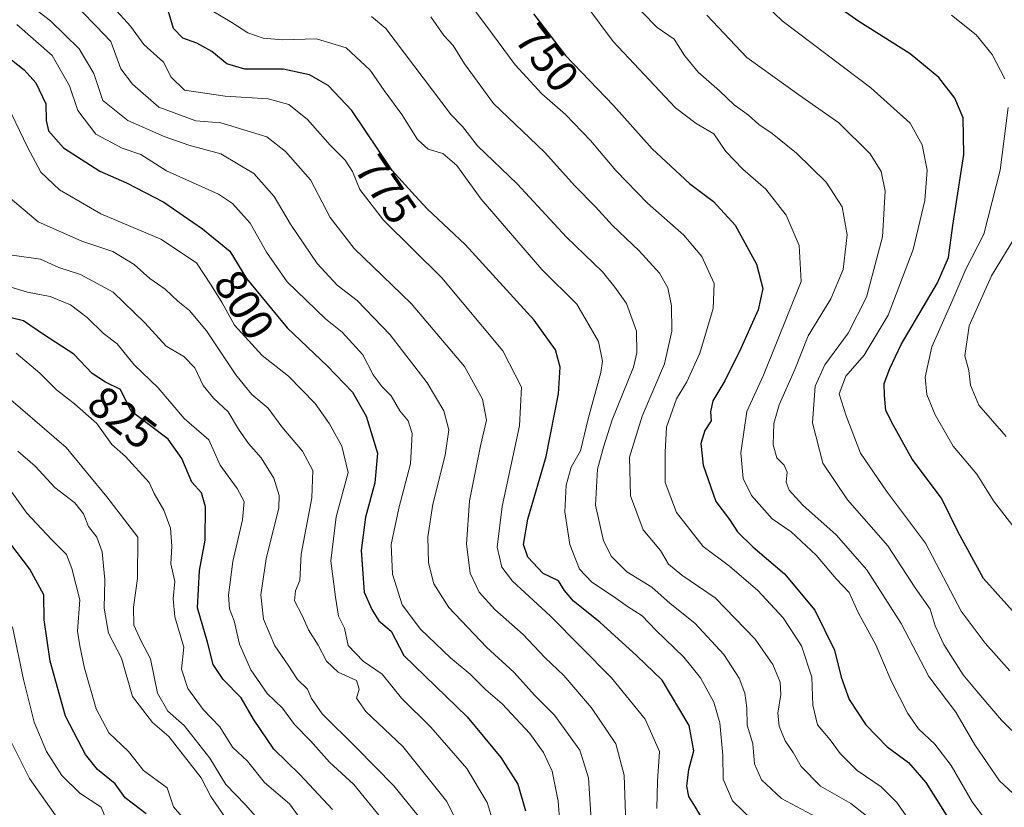
# Model space of a CAD drawing. Units: metres. Extents: x 654997 to 658457, y 4739429 to 4741820.
# Drawn here: x 655470 to 655690, y 4739723 to 4739899 of the extents above; entities that cross this region are included whole.
import ezdxf
from ezdxf.enums import TextEntityAlignment as Align

# ---------------------------------------------------------------- set-up
doc = ezdxf.new("R2010")
doc.units = ezdxf.units.M
doc.header["$MEASUREMENT"] = 0
for name, color, linetype, lineweight in [('Curva de nivel maestra', 36, 'Continuous', 30), ('Curva de nivel normal', 36, 'Continuous', 0), ('Rótulo de curva de nivel directora', 19, 'Continuous', 0)]:
    doc.layers.add(name, color=color, linetype=linetype, lineweight=lineweight)
doc.styles.add('Arial', font='txt', dxfattribs={"height": 0.2})

# ---------------------------------------------------------------- blocks, each defined once
blk = doc.blocks.new('*U188')
at = {"layer": 'Curva de nivel normal', "color": 36, "linetype": 'Continuous', "lineweight": 0}
blk.add_polyline3d([(655515.72, 4739720.75, 840), (655512.79, 4739724.96, 840), (655510.62, 4739729.12, 840), (655503.39, 4739738.36, 840), (655499.79, 4739741.53, 840), (655495.31, 4739747.29, 840), (655492.84, 4739755.92, 840), (655489.93, 4739761.49, 840), (655488.99, 4739767.04, 840), (655489.12, 4739773.37, 840), (655488.54, 4739779.68, 840), (655487.32, 4739782.9, 840), (655485.49, 4739785.3, 840), (655484.34, 4739788.14, 840), (655482.41, 4739790.6, 840), (655477.94, 4739794.06, 840), (655473.58, 4739798.8, 840), (655469.71, 4739802.17, 840)], dxfattribs=at)
blk = doc.blocks.new('*U192')
at = {"layer": 'Curva de nivel normal', "color": 36, "linetype": 'Continuous', "lineweight": 0}
blk.add_polyline3d([(655467.02, 4739859.48, 810), (655474.2, 4739853.38, 810), (655483.97, 4739849.1, 810), (655490.92, 4739846.8, 810), (655495.71, 4739843.84, 810), (655499.16, 4739840.73, 810), (655502.57, 4739838.38, 810), (655505.44, 4739835.66, 810), (655508.02, 4739833.57, 810), (655511.83, 4739829.04, 810), (655518.42, 4739819.21, 810), (655521.99, 4739814.83, 810), (655525.6, 4739811.72, 810), (655528.7, 4739807.58, 810), (655533.27, 4739802.15, 810), (655535.6, 4739797.81, 810), (655535.36, 4739791.7, 810), (655533.02, 4739779.1, 810), (655532.71, 4739773.27, 810), (655531.76, 4739770.94, 810), (655531.52, 4739768.67, 810), (655533.21, 4739765.43, 810), (655534.66, 4739762.21, 810), (655536.79, 4739758.76, 810), (655538.63, 4739755.2, 810), (655541.3, 4739752.73, 810), (655545.35, 4739750.89, 810), (655545.98, 4739748.94, 810), (655545.39, 4739746.93, 810), (655547.42, 4739743.98, 810), (655555.73, 4739736.12, 810), (655565.52, 4739723.83, 810), (655567.43, 4739720.1, 810)], dxfattribs=at)
blk = doc.blocks.new('*U199')
at = {"layer": 'Curva de nivel normal', "color": 36, "linetype": 'Continuous', "lineweight": 0}
blk.add_polyline3d([(655605.56, 4739718.78, 785), (655605.16, 4739729.71, 785), (655603.34, 4739736.72, 785), (655597.91, 4739744.79, 785), (655591.66, 4739752.05, 785), (655587.48, 4739756.03, 785), (655582.64, 4739761.19, 785), (655576.25, 4739766.8, 785), (655572.79, 4739770.67, 785), (655570.79, 4739774.88, 785), (655569.95, 4739781.37, 785), (655570.6, 4739791.03, 785), (655573.08, 4739803.33, 785), (655574.44, 4739809.11, 785), (655573.54, 4739813.79, 785), (655569.49, 4739821.03, 785), (655557.58, 4739835.12, 785), (655544.86, 4739847.4, 785), (655539.51, 4739854.39, 785), (655535.11, 4739862.77, 785), (655529.46, 4739869.13, 785), (655525.33, 4739872.42, 785), (655515.06, 4739875.55, 785), (655509.49, 4739875.97, 785), (655501.16, 4739879.03, 785), (655495.32, 4739884.12, 785), (655492.72, 4739887.6, 785), (655490.46, 4739893.69, 785), (655487.18, 4739897.12, 785), (655483.84, 4739900.51, 785)], dxfattribs=at)
blk = doc.blocks.new('*U201')
at = {"layer": 'Curva de nivel normal', "color": 36, "linetype": 'Continuous', "lineweight": 0}
blk.add_polyline3d([(655531.62, 4739710.51, 835), (655520.58, 4739723.12, 835), (655516.18, 4739727.66, 835), (655512.62, 4739733.55, 835), (655506.86, 4739740.82, 835), (655503.18, 4739744.06, 835), (655500.88, 4739748.09, 835), (655499.3, 4739755.74, 835), (655497.19, 4739759.86, 835), (655495.64, 4739763.28, 835), (655495.54, 4739767.26, 835), (655496.44, 4739773.7, 835), (655496.49, 4739782.94, 835), (655489.55, 4739791.94, 835), (655480.5, 4739802.94, 835), (655468.14, 4739813.61, 835)], dxfattribs=at)
blk = doc.blocks.new('*U202')
at = {"layer": 'Curva de nivel normal', "color": 36, "linetype": 'Continuous', "lineweight": 0}
blk.add_polyline3d([(655612.48, 4739722.33, 780), (655612.66, 4739728.4, 780), (655613.04, 4739735.04, 780), (655609.85, 4739742.26, 780), (655602.32, 4739751.53, 780), (655588.64, 4739765.36, 780), (655580.22, 4739773.13, 780), (655577.86, 4739776.25, 780), (655576.82, 4739780.7, 780), (655577.89, 4739789.81, 780), (655581.81, 4739807.84, 780), (655582.21, 4739816.46, 780), (655578.04, 4739824.58, 780), (655564.43, 4739840.87, 780), (655551.4, 4739853.78, 780), (655546.08, 4739860.61, 780), (655544.44, 4739864.63, 780), (655542.84, 4739867.15, 780), (655539.45, 4739870.49, 780), (655534.39, 4739876.24, 780), (655530.26, 4739879.63, 780), (655525.65, 4739880.9, 780), (655515.98, 4739881.48, 780), (655506.94, 4739882.82, 780), (655503.97, 4739885.73, 780), (655502.21, 4739889.09, 780), (655497.83, 4739893.04, 780), (655494.88, 4739897.1, 780), (655491.08, 4739901.29, 780)], dxfattribs=at)
blk = doc.blocks.new('*U204')
at = {"layer": 'Curva de nivel normal', "color": 36, "linetype": 'Continuous', "lineweight": 0}
blk.add_polyline3d([(655691.35, 4739753.07, 730), (655685.82, 4739759.24, 730), (655680.46, 4739766.4, 730), (655672.52, 4739781.57, 730), (655663.77, 4739793.2, 730), (655658, 4739801.73, 730), (655654.79, 4739810.02, 730), (655653.22, 4739814.94, 730), (655654.74, 4739818.94, 730), (655658.82, 4739823.61, 730), (655664.16, 4739832.5, 730), (655669.74, 4739847.19, 730), (655672.38, 4739858.17, 730), (655672.86, 4739864.94, 730), (655671.78, 4739870.61, 730), (655669.05, 4739875.44, 730), (655660.26, 4739883.33, 730), (655640.47, 4739898.34, 730), (655616.92, 4739920.8, 730)], dxfattribs=at)
blk = doc.blocks.new('*U209')
at = {"layer": 'Curva de nivel normal', "color": 36, "linetype": 'Continuous', "lineweight": 0}
blk.add_polyline3d([(655466.53, 4739881.08, 805), (655471.87, 4739870.09, 805), (655474.81, 4739864.51, 805), (655479.03, 4739860.56, 805), (655488.24, 4739855.16, 805), (655501.62, 4739849.55, 805), (655509.58, 4739844.26, 805), (655512.9, 4739839.25, 805), (655515.38, 4739835.3, 805), (655518.1, 4739830.32, 805), (655524.29, 4739823.51, 805), (655530.19, 4739818.94, 805), (655536.13, 4739812.82, 805), (655539.31, 4739808.26, 805), (655542.11, 4739803.23, 805), (655543.5, 4739797.38, 805), (655540.83, 4739787.48, 805), (655539.63, 4739777.66, 805), (655540.65, 4739769.55, 805), (655541.33, 4739765.25, 805), (655542.71, 4739762.56, 805), (655543.5, 4739758.75, 805), (655546.82, 4739755.25, 805), (655551.08, 4739752.35, 805), (655555.38, 4739746.93, 805), (655561.95, 4739740.5, 805), (655570, 4739731.22, 805), (655574.58, 4739723.66, 805), (655575.99, 4739719.02, 805)], dxfattribs=at)
blk = doc.blocks.new('*U210')
at = {"layer": 'Curva de nivel normal', "color": 36, "linetype": 'Continuous', "lineweight": 0}
for points in [[(655692.57, 4739784.78, 720), (655687.73, 4739791.02, 720), (655683.96, 4739796.98, 720), (655678.71, 4739803.27, 720), (655674.64, 4739810.27, 720), (655672.84, 4739814.8, 720), (655672.45, 4739818.66, 720), (655673.93, 4739825.45, 720), (655678.4, 4739835.53, 720), (655681.5, 4739842.85, 720), (655685.55, 4739850.61, 720), (655689.19, 4739864.94, 720), (655690.98, 4739878.94, 720)], [(655690.23, 4739885.32, 720), (655687.41, 4739890.79, 720), (655683.86, 4739895.16, 720), (655678.31, 4739899.6, 720)]]:
    blk.add_polyline3d(points, dxfattribs=at)
blk = doc.blocks.new('*U211')
at = {"layer": 'Curva de nivel normal', "color": 36, "linetype": 'Continuous', "lineweight": 0}
blk.add_polyline3d([(655508.63, 4739717.82, 845), (655504.46, 4739722.68, 845), (655503.07, 4739726.89, 845), (655497.79, 4739730.77, 845), (655494.39, 4739735.03, 845), (655489.98, 4739739.22, 845), (655487.2, 4739744.57, 845), (655484.6, 4739753.67, 845), (655483.5, 4739758.61, 845), (655482.99, 4739761.94, 845), (655483.56, 4739768.94, 845), (655481.77, 4739775.95, 845), (655480.58, 4739779.08, 845), (655477.2, 4739782.42, 845), (655471.73, 4739788.28, 845), (655468.36, 4739792.98, 845)], dxfattribs=at)
blk = doc.blocks.new('*U212')
at = {"layer": 'Curva de nivel normal', "color": 36, "linetype": 'Continuous', "lineweight": 0}
blk.add_polyline3d([(655571.35, 4739901.23, 755), (655575.77, 4739895.32, 755), (655580.81, 4739888.44, 755), (655586.77, 4739882, 755), (655592.05, 4739877.35, 755), (655597.67, 4739871.55, 755), (655603.32, 4739864.88, 755), (655610.38, 4739857.6, 755), (655618.51, 4739850.39, 755), (655622.56, 4739845.65, 755), (655625.26, 4739839.62, 755), (655625.1, 4739834.04, 755), (655622.1, 4739824.06, 755), (655619.21, 4739817.62, 755), (655616.9, 4739813.82, 755), (655614.67, 4739807.48, 755), (655614.32, 4739801.9, 755), (655614.32, 4739795.18, 755), (655616.88, 4739788.42, 755), (655622.8, 4739780.85, 755), (655628.7, 4739776.44, 755), (655635.05, 4739771.03, 755), (655640.67, 4739764.88, 755), (655644.77, 4739758.64, 755), (655647.1, 4739751.62, 755), (655647.35, 4739745.36, 755), (655648.36, 4739741.03, 755), (655651.22, 4739737.61, 755), (655653.45, 4739734.57, 755), (655657.24, 4739730.76, 755), (655662.57, 4739727.11, 755), (655666.08, 4739723.62, 755), (655670.62, 4739717.16, 755)], dxfattribs=at)
blk = doc.blocks.new('*U215')
at = {"layer": 'Curva de nivel normal', "color": 36, "linetype": 'Continuous', "lineweight": 0}
blk.add_polyline3d([(655478.53, 4739720.17, 860), (655472.27, 4739729.01, 860), (655468.3, 4739737.04, 860)], dxfattribs=at)
blk = doc.blocks.new('*U221')
at = {"layer": 'Curva de nivel normal', "color": 36, "linetype": 'Continuous', "lineweight": 0}
blk.add_polyline3d([(655597.88, 4739718.61, 790), (655597.24, 4739729.14, 790), (655595.25, 4739735.32, 790), (655589.62, 4739743.16, 790), (655585.12, 4739747.63, 790), (655580.58, 4739752.68, 790), (655574.42, 4739758.36, 790), (655565.98, 4739767.19, 790), (655562.66, 4739772.5, 790), (655561.48, 4739777.19, 790), (655561.27, 4739782.97, 790), (655562.41, 4739790.28, 790), (655565.21, 4739801.27, 790), (655565.99, 4739806.95, 790), (655564.84, 4739811.18, 790), (655561.13, 4739817.43, 790), (655552.87, 4739828.11, 790), (655545.5, 4739835.79, 790), (655541.04, 4739839.21, 790), (655536.58, 4739844.07, 790), (655530.64, 4739852.84, 790), (655526.96, 4739859.06, 790), (655522.42, 4739864.2, 790), (655515.06, 4739868.59, 790), (655507.92, 4739870.55, 790), (655502.35, 4739872.49, 790), (655494.3, 4739876.04, 790), (655488.66, 4739880.54, 790), (655486.67, 4739886.51, 790), (655483.36, 4739892.07, 790), (655476.96, 4739898.28, 790), (655470.93, 4739902.92, 790)], dxfattribs=at)
blk = doc.blocks.new('*U225')
at = {"layer": 'Curva de nivel normal', "color": 36, "linetype": 'Continuous', "lineweight": 0}
blk.add_polyline3d([(655686.83, 4739718.56, 745), (655682.95, 4739723.76, 745), (655678.28, 4739731.9, 745), (655674.61, 4739736.68, 745), (655670.97, 4739740.09, 745), (655668.55, 4739743.52, 745), (655664.84, 4739750.86, 745), (655661.4, 4739758.9, 745), (655657.48, 4739766.13, 745), (655655.46, 4739770.55, 745), (655652.54, 4739773.64, 745), (655648.05, 4739778.92, 745), (655642.5, 4739784.11, 745), (655638.28, 4739787.01, 745), (655633.66, 4739792.21, 745), (655631.8, 4739796.01, 745), (655631.21, 4739801.76, 745), (655632.59, 4739811.01, 745), (655636.33, 4739819.13, 745), (655644.7, 4739840.03, 745), (655644.29, 4739848.07, 745), (655641.36, 4739854.89, 745), (655636.86, 4739860.68, 745), (655631.68, 4739865.14, 745), (655627.92, 4739869.09, 745), (655625.22, 4739873.07, 745), (655621.25, 4739875.38, 745), (655616.61, 4739878.89, 745), (655602.69, 4739893.7, 745), (655596.84, 4739901.57, 745)], dxfattribs=at)
blk = doc.blocks.new('*U226')
at = {"layer": 'Curva de nivel normal', "color": 36, "linetype": 'Continuous', "lineweight": 0}
blk.add_polyline3d([(655695.07, 4739722.86, 740), (655689.06, 4739728.47, 740), (655683.52, 4739736.56, 740), (655679.29, 4739743.83, 740), (655673.28, 4739751.82, 740), (655667.08, 4739763.62, 740), (655659.4, 4739775.65, 740), (655652.53, 4739783.42, 740), (655645.12, 4739790.11, 740), (655642.06, 4739793.44, 740), (655641.38, 4739795.19, 740), (655641.59, 4739797.43, 740), (655640.92, 4739798.99, 740), (655639.3, 4739800.66, 740), (655638.5, 4739803.54, 740), (655638.6, 4739808.32, 740), (655639.78, 4739812.47, 740), (655643.33, 4739820.39, 740), (655646.32, 4739827.89, 740), (655651.38, 4739836.2, 740), (655654.09, 4739842.72, 740), (655655.04, 4739850.47, 740), (655653.89, 4739856.76, 740), (655650.3, 4739862.25, 740), (655643.68, 4739868.7, 740), (655638.26, 4739873.14, 740), (655635.27, 4739875.15, 740), (655632.99, 4739877.2, 740), (655629.76, 4739879.54, 740), (655626.5, 4739882.66, 740), (655621.74, 4739886.86, 740), (655618.66, 4739890.54, 740), (655616.35, 4739894.23, 740), (655612.57, 4739896.79, 740), (655609.09, 4739900.31, 740)], dxfattribs=at)
blk = doc.blocks.new('*U230')
at = {"layer": 'Curva de nivel normal', "color": 36, "linetype": 'Continuous', "lineweight": 0}
blk.add_polyline3d([(655591.17, 4739714.08, 795), (655590.42, 4739723.94, 795), (655589.08, 4739730.61, 795), (655587.18, 4739734.8, 795), (655584.07, 4739739.05, 795), (655577.9, 4739745.65, 795), (655574.25, 4739748.8, 795), (655570.74, 4739752.29, 795), (655566.38, 4739755.96, 795), (655559.66, 4739762.34, 795), (655555.56, 4739767.81, 795), (655553.42, 4739774.66, 795), (655553.14, 4739781.27, 795), (655554.82, 4739789.44, 795), (655557.45, 4739799.28, 795), (655557.81, 4739806.11, 795), (655556.93, 4739808.92, 795), (655555.02, 4739811.19, 795), (655553.1, 4739814.48, 795), (655551.07, 4739816.5, 795), (655549.12, 4739819.24, 795), (655546.79, 4739823.67, 795), (655542.18, 4739828.74, 795), (655538.46, 4739831.72, 795), (655529.88, 4739839.96, 795), (655525.27, 4739846.61, 795), (655521.61, 4739853.1, 795), (655517.62, 4739857.48, 795), (655514.55, 4739859.57, 795), (655502.94, 4739864.82, 795), (655497.2, 4739868.41, 795), (655492.97, 4739869.85, 795), (655487.11, 4739872.99, 795), (655483.07, 4739878.28, 795), (655481.23, 4739883.78, 795), (655477.34, 4739890.56, 795), (655469.44, 4739897.51, 795)], dxfattribs=at)
blk = doc.blocks.new('*U242')
at = {"layer": 'Curva de nivel normal', "color": 36, "linetype": 'Continuous', "lineweight": 0}
blk.add_polyline3d([(655690.56, 4739805.42, 715), (655684.43, 4739812.4, 715), (655682.57, 4739816.87, 715), (655682.16, 4739820.14, 715), (655681.28, 4739823.43, 715), (655682.27, 4739830.15, 715), (655687.24, 4739841.3, 715), (655693.5, 4739851.59, 715)], dxfattribs=at)
blk = doc.blocks.new('*U244')
at = {"layer": 'Curva de nivel normal', "color": 36, "linetype": 'Continuous', "lineweight": 0}
blk.add_polyline3d([(655533.58, 4739718.94, 830), (655530.37, 4739723.36, 830), (655524.81, 4739728.13, 830), (655520.98, 4739732.88, 830), (655517.68, 4739735.98, 830), (655514.83, 4739740.56, 830), (655511.12, 4739744.42, 830), (655507.68, 4739749.08, 830), (655506.22, 4739753.43, 830), (655506.78, 4739758.33, 830), (655504.77, 4739765.13, 830), (655504.36, 4739769.16, 830), (655504.76, 4739773.05, 830), (655503.89, 4739776.97, 830), (655504.08, 4739780.94, 830), (655503.82, 4739784.94, 830), (655502.34, 4739788.94, 830), (655500.15, 4739792.65, 830), (655499.01, 4739795.11, 830), (655493.73, 4739800.94, 830), (655490.69, 4739803.62, 830), (655487.36, 4739808.3, 830), (655482.34, 4739812.72, 830), (655478.29, 4739815.83, 830), (655474.58, 4739819.59, 830), (655469.28, 4739824.08, 830)], dxfattribs=at)
blk = doc.blocks.new('*U245')
at = {"layer": 'Curva de nivel normal', "color": 36, "linetype": 'Continuous', "lineweight": 0}
blk.add_polyline3d([(655649.24, 4739719.73, 765), (655640.31, 4739724.57, 765), (655635.88, 4739728.72, 765), (655634.31, 4739732.25, 765), (655633.89, 4739736.77, 765), (655632.68, 4739740.94, 765), (655632.57, 4739744.81, 765), (655632.16, 4739748.1, 765), (655630.9, 4739751.44, 765), (655627.47, 4739756.68, 765), (655620.98, 4739763.72, 765), (655615.47, 4739768.09, 765), (655611.34, 4739771.74, 765), (655605.79, 4739775.18, 765), (655602.32, 4739778.63, 765), (655600.57, 4739782.13, 765), (655598.8, 4739790.05, 765), (655599.24, 4739798.13, 765), (655600.58, 4739803.01, 765), (655602.52, 4739809.12, 765), (655607.24, 4739820.92, 765), (655608.02, 4739824.1, 765), (655607.9, 4739828.96, 765), (655605.73, 4739835.11, 765), (655603.12, 4739838.81, 765), (655600.3, 4739842.25, 765), (655592.29, 4739850, 765), (655581.28, 4739861.89, 765), (655572.39, 4739870.37, 765), (655569.06, 4739874.68, 765), (655566.55, 4739877.33, 765), (655551.89, 4739896.6, 765), (655548.71, 4739899.3, 765)], dxfattribs=at)
blk = doc.blocks.new('*U246')
at = {"layer": 'Curva de nivel normal', "color": 36, "linetype": 'Continuous', "lineweight": 0}
blk.add_polyline3d([(655490.03, 4739718.42, 855), (655488.33, 4739722.63, 855), (655483.5, 4739725.73, 855), (655479.5, 4739729.66, 855), (655476.1, 4739735.01, 855), (655473.32, 4739741.56, 855), (655470.94, 4739751.1, 855), (655468.46, 4739762.93, 855)], dxfattribs=at)
blk = doc.blocks.new('*U247')
at = {"layer": 'Curva de nivel normal', "color": 36, "linetype": 'Continuous', "lineweight": 0}
blk.add_polyline3d([(655467.12, 4739839.12, 820), (655471.82, 4739837.7, 820), (655476.92, 4739836.7, 820), (655481.47, 4739834.84, 820), (655485.16, 4739832.04, 820), (655488.84, 4739828.47, 820), (655491.87, 4739826.14, 820), (655495.68, 4739821.46, 820), (655501.05, 4739816.32, 820), (655506.87, 4739809.43, 820), (655512.33, 4739804.7, 820), (655514.88, 4739799.03, 820), (655518.7, 4739793.83, 820), (655520.28, 4739790.88, 820), (655519.89, 4739786.82, 820), (655517.73, 4739777.49, 820), (655516.79, 4739769.94, 820), (655517.01, 4739766.94, 820), (655518.04, 4739764.27, 820), (655519.21, 4739759.02, 820), (655521.74, 4739753.32, 820), (655525.42, 4739747.97, 820), (655528.83, 4739744.69, 820), (655531.49, 4739741.08, 820), (655535.08, 4739737.4, 820), (655539.32, 4739732.62, 820), (655544.77, 4739727.67, 820), (655550.72, 4739720.39, 820)], dxfattribs=at)
blk = doc.blocks.new('*U249')
at = {"layer": 'Curva de nivel normal', "color": 36, "linetype": 'Continuous', "lineweight": 0}
blk.add_polyline3d([(655468.38, 4739845.92, 815), (655474.75, 4739845.03, 815), (655478.87, 4739843.2, 815), (655483.66, 4739841.6, 815), (655490.98, 4739837.66, 815), (655498.04, 4739830.85, 815), (655502.85, 4739825.6, 815), (655506.74, 4739823.27, 815), (655509.22, 4739820.76, 815), (655511.1, 4739816.85, 815), (655513.39, 4739813.98, 815), (655516.71, 4739810.91, 815), (655518.99, 4739807.04, 815), (655521.21, 4739803.83, 815), (655524.07, 4739800.62, 815), (655526.9, 4739796.11, 815), (655528.07, 4739792.25, 815), (655527.98, 4739789.48, 815), (655525.21, 4739778.06, 815), (655523.96, 4739770.07, 815), (655524.58, 4739764.59, 815), (655527.13, 4739758.62, 815), (655530.07, 4739754.34, 815), (655532.14, 4739751.16, 815), (655534.4, 4739748.94, 815), (655535.28, 4739746.85, 815), (655537.72, 4739743.42, 815), (655545.39, 4739735.82, 815), (655553.7, 4739727.35, 815), (655561.06, 4739718.24, 815)], dxfattribs=at)
blk = doc.blocks.new('*U250')
at = {"layer": 'Curva de nivel normal', "color": 36, "linetype": 'Continuous', "lineweight": 0}
blk.add_polyline3d([(655634.24, 4739719.29, 770), (655629.4, 4739724.02, 770), (655627.33, 4739728.85, 770), (655627.21, 4739734.12, 770), (655626.56, 4739741.44, 770), (655625.2, 4739746.08, 770), (655622.26, 4739751.48, 770), (655618.53, 4739756.08, 770), (655612.24, 4739762.12, 770), (655609.17, 4739765.38, 770), (655605.9, 4739767.45, 770), (655602.8, 4739769.68, 770), (655597.98, 4739772.86, 770), (655595.22, 4739775.81, 770), (655593.04, 4739781.32, 770), (655591.92, 4739788.61, 770), (655592.25, 4739794.57, 770), (655593.36, 4739798.57, 770), (655595.4, 4739802.24, 770), (655597.13, 4739809.38, 770), (655599.99, 4739819.69, 770), (655600.3, 4739822.26, 770), (655599.42, 4739826.67, 770), (655594.63, 4739835.02, 770), (655586.8, 4739842.73, 770), (655573.22, 4739858.44, 770), (655567.79, 4739866, 770), (655564.69, 4739868.66, 770), (655561.41, 4739869.63, 770), (655558.98, 4739871.8, 770), (655555.52, 4739877.36, 770), (655551.51, 4739882.72, 770), (655548.4, 4739887.3, 770), (655543.06, 4739892.28, 770), (655536.4, 4739894.28, 770), (655528.85, 4739894.06, 770), (655524.48, 4739894.44, 770), (655521.11, 4739895.65, 770), (655517.5, 4739897.97, 770), (655512.75, 4739900.76, 770)], dxfattribs=at)
blk = doc.blocks.new('*U252')
at = {"layer": 'Curva de nivel normal', "color": 36, "linetype": 'Continuous', "lineweight": 0}
blk.add_polyline3d([(655661.76, 4739718.74, 760), (655655.8, 4739723.44, 760), (655649.02, 4739727.27, 760), (655644.72, 4739731.69, 760), (655642.91, 4739734.82, 760), (655641.16, 4739737.44, 760), (655639.81, 4739740.67, 760), (655639.48, 4739743.58, 760), (655640.22, 4739747.75, 760), (655640.02, 4739750.56, 760), (655638.4, 4739754.49, 760), (655634.45, 4739760.14, 760), (655625.51, 4739769.36, 760), (655618.03, 4739774.42, 760), (655615.07, 4739776.93, 760), (655613.27, 4739779.98, 760), (655609.39, 4739784.59, 760), (655606.6, 4739792.17, 760), (655606.38, 4739800.79, 760), (655609.22, 4739809.95, 760), (655614.17, 4739821.65, 760), (655615.8, 4739828.95, 760), (655615.73, 4739834.6, 760), (655614.94, 4739838.64, 760), (655613.04, 4739841.9, 760), (655608.5, 4739846.92, 760), (655602.54, 4739852.55, 760), (655598.79, 4739856.76, 760), (655594.14, 4739861.42, 760), (655587.35, 4739868.93, 760), (655575.96, 4739879.84, 760), (655569.46, 4739888.68, 760), (655566.99, 4739892.8, 760), (655564.89, 4739895.02, 760), (655561.97, 4739899.19, 760)], dxfattribs=at)
blk = doc.blocks.new('*U253')
at = {"layer": 'Curva de nivel normal', "color": 36, "linetype": 'Continuous', "lineweight": 0}
blk.add_polyline3d([(655703.27, 4739728.48, 735), (655689.53, 4739742.06, 735), (655684.26, 4739748.14, 735), (655680.93, 4739752.14, 735), (655676.6, 4739758.91, 735), (655674.65, 4739763.09, 735), (655673.58, 4739766.85, 735), (655670.22, 4739771.58, 735), (655664.1, 4739780.97, 735), (655655.08, 4739791.28, 735), (655649.6, 4739799.47, 735), (655647.28, 4739808.49, 735), (655647.87, 4739816.67, 735), (655650, 4739821.44, 735), (655655.25, 4739828.52, 735), (655659.3, 4739836.58, 735), (655662.92, 4739850.03, 735), (655663.51, 4739860.27, 735), (655662.64, 4739864.66, 735), (655660.14, 4739868.6, 735), (655653.14, 4739875.49, 735), (655644.21, 4739881.75, 735), (655632.62, 4739890.1, 735), (655623.63, 4739899.6, 735)], dxfattribs=at)
blk = doc.blocks.new('*U259')
at = {"layer": 'Curva de nivel maestra', "color": 36, "linetype": 'Continuous', "lineweight": 30}
blk.add_polyline3d([(655458.68, 4739897.14, 800), (655471.09, 4739887.34, 800), (655473.7, 4739884.42, 800), (655475.93, 4739879.74, 800), (655476.05, 4739876, 800), (655476.5, 4739873.72, 800), (655479.9, 4739869.93, 800), (655487.98, 4739864.74, 800), (655493.93, 4739862.08, 800), (655502.32, 4739857.81, 800), (655510.98, 4739851.8, 800), (655517.06, 4739846.85, 800), (655520.81, 4739840.76, 800), (655529.89, 4739829.68, 800), (655538.9, 4739821.11, 800), (655544.46, 4739815.31, 800), (655547.5, 4739809.94, 800), (655550.02, 4739801.73, 800), (655549.49, 4739795.09, 800), (655547.35, 4739787.39, 800), (655546.38, 4739779.94, 800), (655547.1, 4739770.61, 800), (655548.81, 4739766.76, 800), (655550.38, 4739764.24, 800), (655553.13, 4739761.89, 800), (655555.97, 4739756.48, 800), (655570.09, 4739742.76, 800), (655577.63, 4739733.66, 800), (655581.42, 4739727.7, 800), (655583.09, 4739721.75, 800)], dxfattribs=at)
blk = doc.blocks.new('*U261')
at = {"layer": 'Curva de nivel maestra', "color": 36, "linetype": 'Continuous', "lineweight": 30}
blk.add_polyline3d([(655695.9, 4739762.07, 725), (655685.49, 4739773.69, 725), (655679.83, 4739784.03, 725), (655676.1, 4739791.63, 725), (655669.52, 4739800.39, 725), (655665.39, 4739807.88, 725), (655663.67, 4739811.27, 725), (655663.32, 4739814.61, 725), (655663.24, 4739817.27, 725), (655664.51, 4739820.62, 725), (655667.08, 4739825.95, 725), (655675.19, 4739839.75, 725), (655677.67, 4739845.39, 725), (655678.63, 4739852.6, 725), (655681.08, 4739868.44, 725), (655680.92, 4739876.61, 725), (655679.06, 4739881.06, 725), (655675.52, 4739885.67, 725), (655669.06, 4739890.94, 725), (655657.62, 4739898.16, 725), (655649.61, 4739903.81, 725)], dxfattribs=at)
blk = doc.blocks.new('*U269')
at = {"layer": 'Curva de nivel maestra', "color": 36, "linetype": 'Continuous', "lineweight": 30}
blk.add_polyline3d([(655623.33, 4739718.81, 775), (655621.13, 4739722.63, 775), (655619.64, 4739724.95, 775), (655619.17, 4739727.27, 775), (655619.6, 4739731, 775), (655620.78, 4739735.21, 775), (655619.7, 4739740.84, 775), (655613.63, 4739750.95, 775), (655608.04, 4739756.43, 775), (655599.73, 4739763.93, 775), (655593.84, 4739768.6, 775), (655591.85, 4739771.04, 775), (655590.51, 4739773.18, 775), (655587.06, 4739774.84, 775), (655583.66, 4739778.49, 775), (655582.69, 4739781.28, 775), (655583.66, 4739786.94, 775), (655587.72, 4739800.94, 775), (655590.52, 4739814.94, 775), (655590.85, 4739820.94, 775), (655589.85, 4739824.8, 775), (655585.03, 4739831.42, 775), (655569.65, 4739848.36, 775), (655561.12, 4739856.33, 775), (655558.46, 4739859.17, 775), (655553.35, 4739864.86, 775), (655544.3, 4739878.24, 775), (655539.06, 4739883.89, 775), (655534.87, 4739886.25, 775), (655528.98, 4739887.48, 775), (655520.44, 4739887.48, 775), (655516.35, 4739888.72, 775), (655513.06, 4739891.43, 775), (655509.66, 4739893.32, 775), (655506.52, 4739894.4, 775), (655504.5, 4739896.58, 775), (655503.29, 4739900.62, 775)], dxfattribs=at)
blk = doc.blocks.new('*U270')
at = {"layer": 'Curva de nivel maestra', "color": 36, "linetype": 'Continuous', "lineweight": 30}
blk.add_polyline3d([(655584.88, 4739899.84, 750), (655592.05, 4739890.55, 750), (655602.77, 4739879.37, 750), (655611.42, 4739869.71, 750), (655619.79, 4739861.93, 750), (655625.11, 4739857.9, 750), (655629.95, 4739852.62, 750), (655634.73, 4739843.95, 750), (655636.16, 4739838.49, 750), (655635.12, 4739833.75, 750), (655631.28, 4739825.07, 750), (655627.68, 4739817.9, 750), (655625.01, 4739813.37, 750), (655624.45, 4739810.94, 750), (655624.63, 4739808.94, 750), (655623.2, 4739806.78, 750), (655622.3, 4739803.86, 750), (655622.84, 4739799.05, 750), (655625.67, 4739790.88, 750), (655628.68, 4739786.89, 750), (655630.53, 4739784.14, 750), (655633.95, 4739780.74, 750), (655641.01, 4739774.76, 750), (655647.79, 4739766.63, 750), (655652.16, 4739757.69, 750), (655653.69, 4739751.61, 750), (655655.46, 4739746.67, 750), (655659.16, 4739741.03, 750), (655663.92, 4739736.06, 750), (655668.68, 4739732.61, 750), (655672.61, 4739728.08, 750), (655678.74, 4739718.28, 750)], dxfattribs=at)
blk = doc.blocks.new('*U271')
at = {"layer": 'Curva de nivel maestra', "color": 36, "linetype": 'Continuous', "lineweight": 30}
blk.add_polyline3d([(655498.38, 4739721.13, 850), (655493.66, 4739724.7, 850), (655491.41, 4739727.83, 850), (655487.45, 4739731, 850), (655484.78, 4739734.33, 850), (655483.18, 4739737.49, 850), (655480.3, 4739742.91, 850), (655476.89, 4739755.21, 850), (655475.59, 4739764.47, 850), (655475.5, 4739770.01, 850), (655472.36, 4739775.78, 850), (655465.23, 4739785.09, 850)], dxfattribs=at)
blk = doc.blocks.new('*U278')
at = {"layer": 'Curva de nivel maestra', "color": 36, "linetype": 'Continuous', "lineweight": 30}
blk.add_polyline3d([(655539.97, 4739722.1, 825), (655532.67, 4739729.92, 825), (655526.88, 4739735.52, 825), (655522.33, 4739742.27, 825), (655519.6, 4739747.02, 825), (655515.58, 4739751.11, 825), (655513.3, 4739754.51, 825), (655512.04, 4739759.48, 825), (655509.82, 4739767.13, 825), (655510.27, 4739775.49, 825), (655511.51, 4739782.28, 825), (655511.63, 4739789.72, 825), (655510.72, 4739792.82, 825), (655508.57, 4739795.22, 825), (655506.31, 4739800.51, 825), (655503.3, 4739804.83, 825), (655499.04, 4739808.06, 825), (655494.98, 4739811.08, 825), (655492.62, 4739815.9, 825), (655489.28, 4739817.54, 825), (655486.26, 4739819.49, 825), (655482.19, 4739823.79, 825), (655475.39, 4739828.21, 825), (655470.98, 4739831.28, 825), (655465.73, 4739832.51, 825)], dxfattribs=at)

msp = doc.modelspace()

# ---------------------------------------------------------------- block references
at = {"layer": 'Curva de nivel maestra', "color": 36, "linetype": 'Continuous', "lineweight": 30}
for name in ['*U261', '*U270', '*U269', '*U259', '*U278', '*U271']:
    msp.add_blockref(name, (0, 0), dxfattribs=at)
at = {"layer": 'Curva de nivel normal', "color": 36, "linetype": 'Continuous', "lineweight": 0}
for name in ['*U242', '*U253', '*U204', '*U210', '*U225', '*U226', '*U212', '*U252', '*U245', '*U250', '*U202', '*U199', '*U221', '*U230', '*U209', '*U192', '*U249', '*U247', '*U244', '*U201', '*U188', '*U211', '*U246', '*U215']:
    msp.add_blockref(name, (0, 0), dxfattribs=at)

# ---------------------------------------------------------------- texts
at = {"layer": 'Rótulo de curva de nivel directora', "color": 19, "linetype": 'Continuous', "lineweight": 0, "style": 'Arial'}
for s, rotation, p in [('750', -52.3393, (655587.97, 4739890.06)), ('775', -55.9262, (655551.92, 4739860.68)), ('800', -58.3766, (655520.29, 4739834.87)), ('825', -38.0488, (655493.04, 4739809.67))]:
    msp.add_text(s, height=7, rotation=rotation, dxfattribs=at).set_placement(p, align=Align.MIDDLE_CENTER)

doc.saveas('drawing.dxf')
